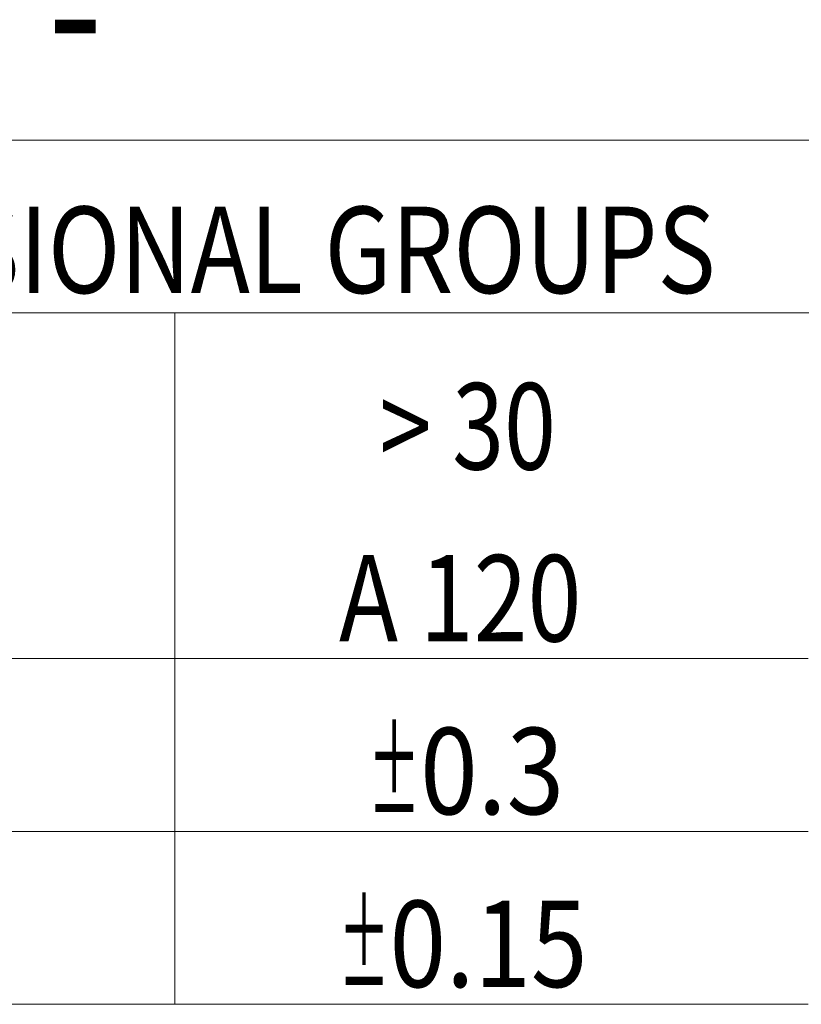
# Model space of a CAD drawing. Units: millimetres. Extents: x 4 to 415, y 5 to 292.
# Drawn here: x 259 to 273, y 20 to 37 of the extents above; entities that cross this region are included whole.
import ezdxf

# ---------------------------------------------------------------- set-up
doc = ezdxf.new("R2010")
doc.units = ezdxf.units.MM
doc.layers.add('1', color=7, linetype='Continuous')
doc.layers.add('256', color=7, linetype='Continuous')
doc.styles.add('blockfont', font='simplex.shx')
doc.styles.add('ideas_simplex', font='simplex.shx')

msp = doc.modelspace()

# ---------------------------------------------------------------- linework, layer by layer
at = {"layer": '256', "color": 4, "linetype": 'Continuous', "lineweight": 18}
for p, q in [((225, 35), (415, 35)), ((240, 32), (295, 32)), ((262, 32), (262, 20)), ((251, 26), (262, 26)), ((262, 26), (273, 26)), ((251, 23), (262, 23)), ((262, 23), (273, 23))]:
    msp.add_line(p, q, dxfattribs=at)
at = {"layer": '256', "color": 3, "linetype": 'Continuous', "lineweight": 18}
for p, q in [((251, 20), (262, 20)), ((262, 20), (273, 20))]:
    msp.add_line(p, q, dxfattribs=at)

# ---------------------------------------------------------------- texts
at = {"layer": '1', "color": 7, "linetype": 'Continuous', "lineweight": 18, "insert": (259.962, 36.017), "char_height": 2.5, "attachment_point": 8, "line_spacing_factor": 1.204819, "style": 'ideas_simplex'}
msp.add_mtext('\\W0.8089; -', dxfattribs=at)
at = {"layer": '256', "color": 4, "linetype": 'Continuous', "lineweight": 13, "char_height": 1.5, "line_spacing_factor": 0.903614, "style": 'blockfont'}
for s, insert, attachment_point in [('\\W0.8260;DIMENSIONAL GROUPS', (253.05, 32.346), 7), ('\\W0.7923;> 30', (267.087, 29.283), 8), ('\\W0.8237;A 120', (266.957, 26.299), 8), ('\\W0.8810;\\W0.4405;%%p\\W0.8810;0.3', (267.061, 23.299), 8), ('\\W0.8644;\\W0.4322;%%p\\W0.8644;0.15', (267.006, 20.299), 8)]:
    msp.add_mtext(s, dxfattribs=dict(at, insert=insert, attachment_point=attachment_point))

doc.saveas('drawing.dxf')
